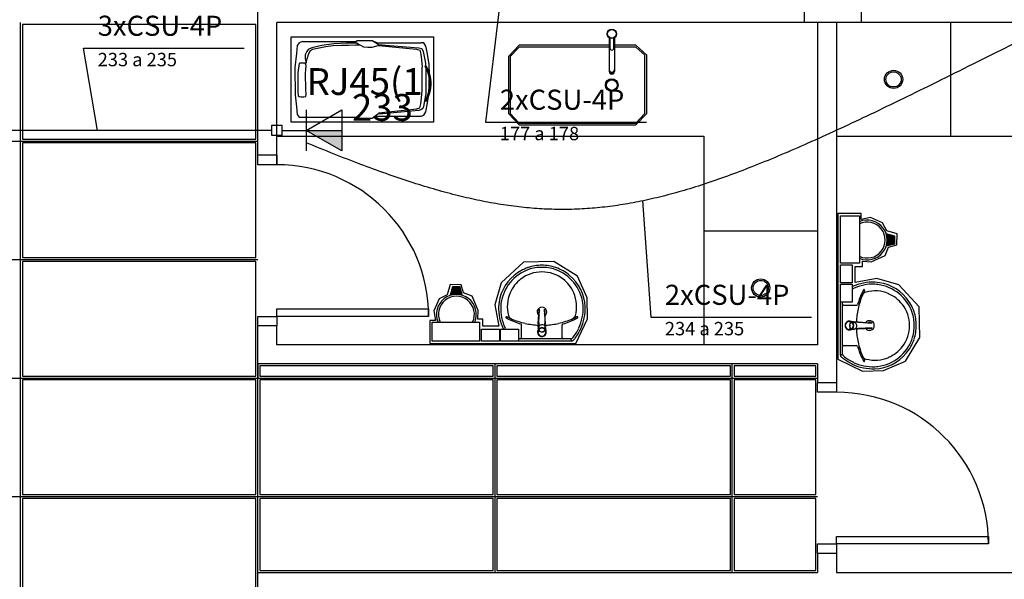
# Model space of a CAD drawing. Extents: x 0 to 150, y 0 to 90.
# Drawn here: x 103 to 111, y 34 to 39 of the extents above; entities that cross this region are included whole.
import ezdxf

# ---------------------------------------------------------------- set-up
doc = ezdxf.new("R2010")
doc.units = 0
doc.header["$MEASUREMENT"] = 0
for name, color, linetype in [('ARQUITETURA', 1, 'CONTINUOUS'), ('CE-CONDUTOS', 7, 'CONTINUOUS'), ('CE-TEXTOS_FIOS', 4, 'CONTINUOUS'), ('CE-TEXTOS_PONTOS', 4, 'CONTINUOUS'), ('FORRO', 14, 'CONTINUOUS'), ('P-SIMBOL', 5, 'CONTINUOUS')]:
    doc.layers.add(name, color=color, linetype=linetype)
doc.styles.add('ARIAL', font='ARIAL.TTF')

msp = doc.modelspace()

# ---------------------------------------------------------------- hatches: boundary and pattern name
at = {"layer": 'ARQUITETURA', "linetype": 'CONTINUOUS'}
for points in [[(110.0238, 36.904), (109.9668, 36.8905), (109.9698, 36.904), (109.9713, 36.9175), (109.9713, 36.928), (109.9713, 36.943), (109.9683, 36.9565), (109.9668, 36.967), (110.0238, 36.9535), (110.0238, 36.904)], [(106.5903, 36.55), (106.6038, 36.493), (106.5903, 36.496), (106.5768, 36.4975), (106.5663, 36.4975), (106.5513, 36.4975), (106.5378, 36.496), (106.5273, 36.493), (106.5423, 36.55), (106.5903, 36.55)]]:
    msp.add_hatch(color=256, dxfattribs=at).paths.add_polyline_path(points)
at = {"layer": 'P-SIMBOL', "linetype": 'CONTINUOUS'}
msp.add_hatch(color=256, dxfattribs=at).paths.add_polyline_path([(105.3798, 37.7948), (105.6618, 37.7948), (105.6618, 37.6329)])

# ---------------------------------------------------------------- linework, layer by layer
at = {"layer": 'ARQUITETURA'}
for p, q in [((104.9973, 37.5235), (104.9973, 40.1485)), ((105.1473, 37.5235), (105.1473, 38.6485)), ((109.3173, 38.6485), (105.1473, 38.6485)), ((109.4223, 38.6485), (109.4223, 36.0985)), ((109.5723, 38.6485), (109.5723, 35.7985)), ((113.2473, 38.6485), (109.7673, 38.6485)), ((110.4723, 38.6485), (110.4723, 37.7485)), ((107.7738, 38.527), (107.7738, 38.26)), ((107.7738, 38.527), (107.7738, 38.26)), ((107.7783, 38.5255), (107.7783, 38.446)), ((107.7783, 38.5255), (107.7783, 38.446)), ((107.8098, 38.5255), (107.8098, 38.446)), ((107.8098, 38.5255), (107.8098, 38.446)), ((107.8158, 38.527), (107.8158, 38.26)), ((107.8158, 38.527), (107.8158, 38.26)), ((105.3513, 38.4985), (105.7713, 38.4985)), ((105.7713, 38.4985), (105.7818, 38.506)), ((105.7818, 38.506), (105.9018, 38.506)), ((105.9018, 38.506), (105.9393, 38.488)), ((105.9393, 38.488), (106.2873, 38.488)), ((105.9513, 38.4655), (106.2513, 38.4385)), ((105.9708, 38.473), (106.2708, 38.449)), ((106.2948, 38.11), (106.2948, 38.2945)), ((105.9018, 37.891), (105.9393, 37.909)), ((105.9393, 37.909), (106.2873, 37.909)), ((105.9513, 37.933), (106.2558, 37.966)), ((106.2708, 37.9525), (105.9843, 37.927)), ((105.3513, 37.8985), (105.7713, 37.8985)), ((105.7713, 37.8985), (105.7818, 37.891)), ((105.7818, 37.891), (105.9018, 37.891)), ((105.1473, 37.5985), (104.9973, 37.5985)), ((109.4223, 36.9985), (108.5223, 36.9985)), ((110.0313, 36.958), (109.9638, 36.976)), ((109.9638, 36.8815), (110.0313, 36.898)), ((110.0238, 36.9535), (109.9668, 36.967)), ((109.9668, 36.8905), (110.0238, 36.904)), ((110.0238, 36.904), (110.0238, 36.9535)), ((110.0313, 36.898), (110.0313, 36.958)), ((106.5363, 36.5575), (106.5183, 36.4915)), ((106.5423, 36.55), (106.5273, 36.493)), ((106.5963, 36.5575), (106.5363, 36.5575)), ((106.5903, 36.55), (106.5423, 36.55)), ((106.6038, 36.493), (106.5903, 36.55)), ((106.6128, 36.4915), (106.5963, 36.5575)), ((109.6023, 36.2515), (109.6023, 36.487)), ((109.6188, 36.2515), (109.6188, 36.436)), ((107.2638, 36.379), (107.2638, 36.376)), ((109.6278, 36.412), (109.7283, 36.412)), ((107.2173, 36.2725), (107.2173, 36.2665)), ((107.2668, 36.2725), (107.2668, 36.2665)), ((109.6803, 36.271), (109.6743, 36.2545)), ((109.7043, 36.2815), (109.7013, 36.2815)), ((109.7088, 36.2785), (109.7163, 36.2785)), ((109.7388, 36.2755), (109.7238, 36.277)), ((109.7403, 36.277), (109.7388, 36.2755)), ((109.7463, 36.277), (109.7403, 36.277)), ((105.1473, 36.2485), (104.9973, 36.2485)), ((104.9973, 35.9485), (104.9973, 36.2485)), ((105.1473, 36.0985), (105.1473, 36.2485)), ((107.0823, 36.154), (107.0823, 36.2545)), ((107.2128, 36.2305), (107.2128, 36.229)), ((107.2158, 36.235), (107.2158, 36.2425)), ((107.2173, 36.2665), (107.2188, 36.265)), ((107.2188, 36.265), (107.2173, 36.2515)), ((107.2233, 36.2065), (107.2398, 36.2005)), ((107.2398, 36.2005), (107.2398, 36.202)), ((107.2428, 36.2425), (107.2428, 36.244)), ((107.2713, 36.226), (107.2653, 36.211)), ((107.2668, 36.2515), (107.2668, 36.265)), ((107.2683, 36.235), (107.2683, 36.2425)), ((107.2713, 36.2305), (107.2713, 36.229)), ((107.2713, 36.226), (107.2713, 36.2275)), ((107.2728, 36.217), (107.2728, 36.1975)), ((107.4018, 36.154), (107.4018, 36.2545)), ((109.6023, 36.0175), (109.6023, 36.2515)), ((109.6188, 36.0235), (109.6188, 36.2515)), ((109.6713, 36.2515), (109.6728, 36.2515)), ((109.6893, 36.2215), (109.6713, 36.2215)), ((109.6743, 36.2545), (109.6758, 36.2545)), ((109.6998, 36.223), (109.6833, 36.229)), ((109.6998, 36.223), (109.7013, 36.223)), ((109.7043, 36.223), (109.7013, 36.223)), ((109.7088, 36.226), (109.7163, 36.226)), ((109.7238, 36.2275), (109.7388, 36.2275)), ((109.7463, 36.2275), (109.7403, 36.2275)), ((109.8528, 36.2305), (109.8498, 36.2305)), ((107.2428, 36.1285), (107.0073, 36.1285)), ((107.2428, 36.145), (107.0583, 36.145)), ((107.4708, 36.145), (107.2428, 36.145)), ((107.4783, 36.1285), (107.2428, 36.1285)), ((107.4738, 36.139), (107.4738, 36.133)), ((109.4223, 36.0985), (105.1473, 36.0985)), ((109.6278, 36.0925), (109.7283, 36.0925)), ((109.6128, 36.0205), (109.6068, 36.0205)), ((109.4223, 35.9485), (104.9973, 35.9485)), ((109.4223, 35.9485), (109.4223, 35.7985)), ((109.5723, 35.7985), (109.4223, 35.7985)), ((109.4223, 34.4485), (109.4223, 34.2985)), ((109.5723, 34.4485), (109.4223, 34.4485)), ((109.5723, 34.4485), (109.5723, 34.2985)), ((104.9973, 34.2985), (109.4223, 34.2985)), ((104.9973, 32.881), (104.9973, 34.2985)), ((109.5723, 34.2985), (113.2473, 34.2985))]:
    msp.add_line(p, q, dxfattribs=at)
for points in [[(109.3173, 39.0985), (109.7673, 39.0985), (109.7673, 38.6485), (109.3173, 38.6485), (109.3173, 39.0985)], [(106.3848, 38.536), (106.3848, 37.861), (105.2598, 37.861), (105.2598, 38.536), (106.3848, 38.536)], [(105.3513, 38.4985), (105.3243, 38.4865), (105.3093, 38.4655), (105.3018, 38.4025), (105.2883, 38.293), (105.2928, 38.077), (105.3018, 37.9825), (105.3093, 37.921), (105.3243, 37.9), (105.3513, 37.8985)], [(105.7803, 38.485), (105.6993, 38.485), (105.5988, 38.479), (105.5043, 38.4655), (105.4248, 38.4475), (105.3948, 38.4355), (105.3843, 38.4205), (105.3723, 38.3935), (105.3723, 38.3635), (105.3783, 38.329)], [(105.3768, 38.3185), (105.3858, 38.3605), (105.3993, 38.404), (105.4128, 38.4265), (105.4293, 38.437), (105.4698, 38.4445), (105.5358, 38.458), (105.5913, 38.4655), (105.6558, 38.47), (105.7143, 38.47), (105.7683, 38.4715), (105.8058, 38.4715)], [(105.9798, 38.473), (105.9453, 38.464), (105.8973, 38.4505), (105.8673, 38.4505), (105.8343, 38.4535), (105.8118, 38.467), (105.7908, 38.4775), (105.7803, 38.485)], [(105.9018, 38.506), (105.9393, 38.482), (105.9528, 38.473), (105.9708, 38.473)], [(106.2708, 38.449), (106.2933, 38.443), (106.3053, 38.4205), (106.3233, 38.3275), (106.3263, 38.248), (106.3263, 38.0845), (106.3158, 38.029), (106.3068, 37.984), (106.3008, 37.9675), (106.2918, 37.96), (106.2708, 37.9525)], [(106.2873, 37.909), (106.3083, 37.915), (106.3263, 37.942), (106.3353, 37.9975), (106.3488, 38.0785), (106.3548, 38.2405), (106.3503, 38.317), (106.3353, 38.413), (106.3248, 38.461), (106.3098, 38.488), (106.2873, 38.488)], [(107.7738, 38.4685), (107.0628, 38.4685), (106.9773, 38.3785), (106.9773, 38.3785), (106.9773, 37.9285), (107.0628, 37.8385), (107.0628, 37.8385), (107.9853, 37.8385), (108.0723, 37.93), (108.0723, 37.93), (108.0723, 38.3905), (107.9853, 38.4685), (107.9853, 38.4685), (107.8158, 38.4685)], [(107.7738, 38.4685), (107.0628, 38.4685), (106.9773, 38.3785), (106.9773, 38.3785), (106.9773, 37.9285), (107.0628, 37.8385), (107.0628, 37.8385), (107.9853, 37.8385), (108.0723, 37.93), (108.0723, 37.93), (108.0723, 38.3905), (107.9853, 38.4685), (107.9853, 38.4685), (107.8158, 38.4685)], [(107.7738, 38.4535), (107.0628, 38.4535), (106.9923, 38.3785), (106.9923, 38.3785), (106.9923, 37.9285), (107.0628, 37.8535), (107.0628, 37.8535), (107.9853, 37.8535), (108.0573, 37.9285), (108.0573, 37.9285), (108.0573, 38.3905), (107.9853, 38.4535), (107.9853, 38.4535), (107.8158, 38.4535)], [(106.2513, 38.4385), (106.2783, 38.431), (106.2858, 38.398), (106.2903, 38.353), (106.2948, 38.2945)], [(105.3228, 38.3245), (105.3123, 38.254), (105.3123, 38.137), (105.3138, 38.0995), (105.3168, 38.0695), (105.3228, 38.062), (105.3363, 38.0605), (105.3603, 38.0605), (105.3768, 38.0635), (105.3783, 38.0815), (105.3753, 38.1175), (105.3738, 38.245), (105.3753, 38.2765), (105.3783, 38.3065), (105.3768, 38.32), (105.3708, 38.326), (105.3633, 38.3275), (105.3423, 38.3275), (105.3303, 38.3275), (105.3228, 38.3245)], [(106.2513, 37.966), (106.2783, 37.9735), (106.2858, 38.005), (106.2903, 38.0515), (106.2948, 38.11)], [(105.9843, 37.927), (105.9588, 37.9255), (105.9468, 37.924), (105.9333, 37.9135), (105.9138, 37.9), (105.9048, 37.894)], [(105.1473, 37.7485), (108.5223, 37.7485), (108.5223, 36.0985)], [(109.5723, 37.7485), (112.3473, 37.7485), (112.3473, 34.2985)], [(105.1473, 37.5985), (105.1473, 37.5235), (104.9973, 37.5235), (104.9973, 37.5985)], [(109.5813, 37.1365), (109.5813, 35.986), (109.7778, 35.8915), (109.9428, 35.8945), (110.1153, 35.9695), (110.2308, 36.157), (110.2248, 36.3985), (110.0628, 36.574), (109.8903, 36.6235), (109.7178, 36.592), (109.7178, 36.718), (109.7763, 36.718), (109.7763, 36.76), (109.8453, 36.7555), (109.9563, 36.805), (109.9833, 36.8725), (110.0478, 36.8905), (110.0508, 36.976), (109.9683, 37.0015), (109.9338, 37.063), (109.8408, 37.105), (109.7658, 37.0915), (109.7658, 37.1365), (109.5813, 37.1365), (109.5813, 37.1365)], [(109.6023, 37.12), (109.7523, 37.12), (109.7523, 36.745), (109.6023, 36.745), (109.6023, 37.12)], [(106.3578, 36.109), (107.5098, 36.109), (107.6028, 36.3055), (107.5998, 36.4705), (107.5248, 36.6415), (107.3373, 36.757), (107.0973, 36.7525), (106.9203, 36.589), (106.8708, 36.4165), (106.9023, 36.2455), (106.7763, 36.2455), (106.7763, 36.3025), (106.7358, 36.3025), (106.7388, 36.3715), (106.6908, 36.4825), (106.6218, 36.511), (106.6038, 36.574), (106.5183, 36.577), (106.4928, 36.4945), (106.4313, 36.4615), (106.3893, 36.367), (106.4028, 36.292), (106.3578, 36.292), (106.3578, 36.109), (106.3578, 36.109)], [(109.6023, 36.7315), (109.6953, 36.7315), (109.6953, 36.589), (109.6023, 36.589), (109.6023, 36.7315)], [(109.6023, 36.5785), (109.6953, 36.5785), (109.6953, 36.436), (109.6023, 36.436), (109.6023, 36.5785)], [(105.1473, 36.3835), (106.3473, 36.3835), (106.3473, 36.3235), (105.1473, 36.3235), (105.1473, 36.3835)], [(107.2143, 36.2635), (107.2143, 36.268), (107.2203, 36.376)], [(107.2173, 36.2725), (107.2233, 36.3805), (107.2233, 36.3805)], [(107.2203, 36.379), (107.2203, 36.379), (107.2203, 36.379), (107.2203, 36.376)], [(107.2623, 36.3805), (107.2668, 36.2725), (107.2668, 36.2725)], [(107.2698, 36.2635), (107.2698, 36.268), (107.2638, 36.376)], [(104.9973, 36.2485), (104.9973, 36.3235), (105.1473, 36.3235), (105.1473, 36.2485)], [(106.3743, 36.1285), (106.3743, 36.2785), (106.7493, 36.2785), (106.7493, 36.1285), (106.3743, 36.1285)], [(109.7058, 36.2815), (109.7043, 36.2815), (109.7043, 36.2815), (109.7013, 36.2815), (109.6713, 36.2815)], [(109.6998, 36.2815), (109.6833, 36.274), (109.6863, 36.274), (109.6818, 36.271), (109.6818, 36.271), (109.6803, 36.271)], [(109.7043, 36.2815), (109.7013, 36.2815), (109.7013, 36.2815), (109.6998, 36.2815)], [(109.7043, 36.2815), (109.7058, 36.2815), (109.7058, 36.2815), (109.7133, 36.2785)], [(109.7178, 36.2785), (109.7163, 36.28), (109.7163, 36.28), (109.7163, 36.28), (109.7148, 36.28), (109.7163, 36.28)], [(109.7373, 36.28), (109.7403, 36.28), (109.8483, 36.274)], [(109.7463, 36.277), (109.8543, 36.271), (109.8543, 36.271)], [(109.8528, 36.274), (109.8528, 36.274), (109.8528, 36.274), (109.8498, 36.274)], [(106.7643, 36.1285), (106.7643, 36.2215), (106.9068, 36.2215), (106.9068, 36.1285), (106.7643, 36.1285)], [(106.9158, 36.1285), (106.9158, 36.2215), (107.0583, 36.2215), (107.0583, 36.1285), (106.9158, 36.1285)], [(107.2128, 36.2305), (107.2143, 36.232), (107.2143, 36.232), (107.2158, 36.2395)], [(107.2128, 36.232), (107.2128, 36.2305), (107.2128, 36.2305), (107.2128, 36.229), (107.2128, 36.1975)], [(107.2128, 36.2305), (107.2143, 36.2275), (107.2143, 36.2275), (107.2143, 36.226)], [(107.2158, 36.2455), (107.2143, 36.2425), (107.2143, 36.2425), (107.2143, 36.2425), (107.2143, 36.241), (107.2143, 36.2425)], [(107.2143, 36.226), (107.2203, 36.211), (107.2203, 36.2125), (107.2233, 36.2095), (107.2233, 36.2095), (107.2233, 36.2065)], [(107.2443, 36.202), (107.2443, 36.202), (107.2443, 36.2005), (107.2608, 36.2065)], [(107.2608, 36.2065), (107.2608, 36.2095), (107.2653, 36.2125), (107.2653, 36.2125), (107.2653, 36.211)], [(107.2668, 36.265), (107.2668, 36.2665), (107.2668, 36.2665)], [(107.2713, 36.232), (107.2713, 36.232), (107.2683, 36.2395), (107.2683, 36.2395)], [(107.2698, 36.2425), (107.2713, 36.241), (107.2698, 36.2425), (107.2698, 36.2425)], [(107.2728, 36.217), (107.2728, 36.229), (107.2728, 36.2305)], [(109.6758, 36.25), (109.6758, 36.25), (109.6743, 36.25), (109.6803, 36.2335)], [(109.6803, 36.2335), (109.6818, 36.2335), (109.6863, 36.229), (109.6863, 36.229), (109.6833, 36.229)], [(109.6893, 36.2215), (109.7013, 36.2215), (109.7043, 36.223)], [(109.7058, 36.223), (109.7058, 36.223), (109.7133, 36.226), (109.7133, 36.226)], [(109.7163, 36.2245), (109.7148, 36.223), (109.7163, 36.2245), (109.7163, 36.2245)], [(109.7373, 36.2245), (109.7403, 36.2245), (109.8483, 36.2305)], [(109.7388, 36.2275), (109.7403, 36.2275), (109.7403, 36.2275)], [(109.8543, 36.232), (109.7463, 36.2275), (109.7463, 36.2275)], [(109.5723, 35.7985), (109.5723, 35.7235), (109.4223, 35.7235), (109.4223, 35.7985)], [(109.5723, 34.5835), (110.7723, 34.5835), (110.7723, 34.5235), (109.5723, 34.5235), (109.5723, 34.5835)], [(109.4223, 34.4485), (109.4223, 34.5235), (109.5723, 34.5235), (109.5723, 34.4485)]]:
    msp.add_lwpolyline(points, dxfattribs=at)
for centre, radius in [((107.7948, 38.5585), 0.0375), ((107.7948, 38.5585), 0.0345), ((110.0223, 38.1985), 0.072), ((110.0223, 38.1985), 0.06), ((107.7948, 38.1535), 0.0496), ((107.7948, 38.1535), 0.0496), ((107.7948, 38.1535), 0.0421), ((108.9723, 36.5485), 0.072), ((108.9723, 36.5485), 0.06)]:
    msp.add_circle(centre, radius, dxfattribs=at)
for centre, radius, start, end in [((107.7948, 38.446), 0.0161, 179.733, 0.26711), ((107.7948, 38.446), 0.0161, 179.733, 0.26711), ((107.7948, 38.2765), 0.021, 179.986, 0.01391), ((107.7948, 38.2765), 0.021, 179.986, 0.01391), ((107.7948, 38.26), 0.021, 179.986, 0.01391), ((107.7948, 38.26), 0.021, 179.986, 0.01391), ((107.7948, 38.305), 0.0543, 247.25, 292.75), ((107.7948, 38.305), 0.0543, 247.25, 292.75), ((105.1473, 36.3235), 1.2, 0, 90), ((109.8138, 36.928), 0.1575, 246.843, 113.157), ((109.8138, 36.928), 0.1425, 244.238, 115.762), ((107.2488, 36.3805), 0.3331, 109.317, 172.289), ((107.2488, 36.3805), 0.3495, 109.305, 130.061), ((107.2413, 36.403), 0.272, 89.7398, 127.356), ((107.2413, 36.391), 0.3372, 89.9071, 108.832), ((107.2413, 36.391), 0.3208, 89.9071, 108.82), ((107.2428, 36.391), 0.3372, 71.1683, 90.0929), ((107.2428, 36.391), 0.3208, 71.1804, 90.0929), ((107.2443, 36.403), 0.272, 52.6439, 90.2602), ((107.2368, 36.3805), 0.3331, 7.7107, 70.6831), ((107.2368, 36.3805), 0.3495, 49.9389, 70.6948), ((107.2383, 36.3865), 0.3382, 129.318, 177.653), ((107.2458, 36.4), 0.2774, 127.564, 156.527), ((107.2398, 36.4), 0.2774, 23.4729, 52.4355), ((107.2473, 36.3865), 0.3382, 2.34684, 50.682), ((109.8603, 36.211), 0.3843, 88.045, 114.919), ((109.8603, 36.256), 0.3382, 39.318, 87.6532), ((107.2428, 36.4015), 0.2742, 156.665, 194.966), ((107.2428, 36.4015), 0.2742, 345.034, 23.3354), ((109.8663, 36.202), 0.3941, 115.179, 115.66), ((109.8663, 36.202), 0.3777, 115.184, 116.862), ((109.8603, 36.211), 0.3679, 88.0537, 114.913), ((110.2758, 36.2665), 0.5588, 152.722, 164.196), ((109.8318, 36.4945), 0.0602, 137.007, 152.371), ((109.8108, 36.4825), 0.0347, 102.08, 156.776), ((109.9938, 36.415), 0.2293, 152.947, 159.376), ((109.7898, 36.5335), 0.00292, 358.659, 133.416), ((109.7643, 36.535), 0.0296, 330.484, 358.231), ((109.8753, 36.2515), 0.2742, 66.6646, 104.966), ((109.8603, 36.256), 0.3217, 83.0697, 87.6432), ((109.8543, 36.2455), 0.3331, 19.3169, 82.2893), ((109.8723, 36.2485), 0.2774, 37.5645, 66.5271), ((106.5663, 36.34), 0.1575, 336.843, 203.157), ((106.5663, 36.34), 0.1425, 334.238, 205.762), ((107.2383, 36.3865), 0.3217, 173.07, 177.643), ((107.2473, 36.3865), 0.3217, 2.35682, 6.93035), ((110.3118, 36.259), 0.584, 155.958, 167.671), ((109.8543, 36.2455), 0.3495, 19.3052, 40.0611), ((107.2848, 36.388), 0.3843, 178.045, 204.919), ((107.2848, 36.388), 0.3679, 178.054, 204.913), ((107.2428, 36.358), 0.0383, 304.942, 235.093), ((107.2428, 36.358), 0.0246, 143.241, 199.404), ((107.2308, 36.3745), 0.0108, 173.256, 177.098), ((107.2368, 36.3775), 0.0164, 169.066, 172.86), ((107.2323, 36.3745), 0.0111, 173.491, 177.089), ((107.2428, 36.358), 0.0246, 328.144, 36.6778), ((107.2473, 36.3775), 0.0162, 7.11571, 10.7594), ((107.2533, 36.3745), 0.0111, 2.94328, 6.71362), ((107.2533, 36.3745), 0.0111, 2.91146, 6.50935), ((107.2008, 36.388), 0.3679, 335.087, 1.94625), ((107.2008, 36.388), 0.3843, 335.081, 1.955), ((109.6278, 36.421), 0.00898, 188.467, 269.161), ((110.2668, 36.2575), 0.539, 166.542, 177.621), ((109.7283, 36.4225), 0.0107, 271.277, 340.399), ((109.8768, 36.253), 0.272, 359.74, 37.3561), ((109.8648, 36.253), 0.3208, 359.907, 18.8196), ((109.8648, 36.253), 0.3372, 359.907, 18.8317), ((106.9608, 36.3175), 0.00292, 88.6593, 223.416), ((106.9998, 36.3595), 0.0602, 227.007, 242.371), ((106.9593, 36.2905), 0.0296, 60.4841, 88.2315), ((107.2278, 36.802), 0.5588, 242.722, 254.196), ((107.0793, 36.52), 0.2293, 242.947, 249.376), ((107.0118, 36.3385), 0.0347, 192.08, 246.776), ((107.2353, 36.8395), 0.584, 245.958, 257.671), ((107.2368, 36.793), 0.539, 256.542, 267.621), ((107.2428, 36.358), 0.0246, 211.332, 211.96), ((107.2488, 36.793), 0.539, 272.382, 283.458), ((107.2488, 36.8395), 0.584, 282.329, 294.042), ((107.2578, 36.802), 0.5588, 285.804, 297.278), ((107.4063, 36.52), 0.2293, 290.624, 297.053), ((107.4738, 36.3385), 0.0347, 293.224, 347.92), ((107.5248, 36.2905), 0.0296, 91.7685, 119.516), ((107.4858, 36.3595), 0.0602, 297.629, 312.993), ((107.5248, 36.3175), 0.00292, 316.584, 91.3407), ((109.6728, 36.2515), 0.0344, 89.9805, 59.927), ((109.6728, 36.2515), 0.0344, 179.98, 90.0199), ((109.6728, 36.2515), 0.0344, 269.98, 180.02), ((109.6728, 36.2515), 0.0344, 300.096, 269.997), ((109.6728, 36.2515), 0.032, 291.578, 270.002), ((109.6728, 36.2515), 0.032, 270, 179.999), ((109.6728, 36.2515), 0.032, 180.001, 89.999), ((109.6728, 36.2515), 0.032, 90.0012, 68.4258), ((109.7028, 36.25), 0.0291, 304.122, 298.212), ((109.7028, 36.253), 0.0284, 131.001, 140.986), ((109.7013, 36.2545), 0.0272, 90.0092, 95.1461), ((109.7043, 36.253), 0.0257, 71.9131, 89.9704), ((109.7163, 36.253), 0.0245, 86.9053, 89.9827), ((109.7028, 36.2545), 0.0291, 55.8807, 61.7879), ((109.8318, 36.2515), 0.0383, 214.942, 145.093), ((109.8318, 36.2515), 0.0246, 121.332, 121.96), ((109.8318, 36.2515), 0.0246, 53.2406, 109.404), ((109.8483, 36.2635), 0.0111, 83.4907, 87.0885), ((109.8483, 36.2635), 0.0108, 83.2556, 87.0979), ((109.8513, 36.2575), 0.0164, 79.0658, 82.8596), ((107.2923, 36.3925), 0.3941, 205.179, 205.66), ((107.2923, 36.3925), 0.3777, 205.184, 206.862), ((107.0718, 36.2545), 0.0107, 1.27667, 70.3986), ((107.2428, 36.199), 0.0344, 179.98, 149.927), ((107.2428, 36.199), 0.0344, 269.98, 180.02), ((107.2428, 36.199), 0.0344, 359.98, 270.02), ((107.2428, 36.199), 0.0344, 30.0963, 359.997), ((107.2428, 36.199), 0.032, 21.5781, 0.00235), ((107.2428, 36.199), 0.032, 0.00031, 269.999), ((107.2428, 36.199), 0.032, 270.001, 179.999), ((107.2428, 36.199), 0.032, 180.001, 158.426), ((107.2398, 36.229), 0.0291, 145.881, 151.788), ((107.2413, 36.229), 0.0272, 180.009, 185.146), ((107.2443, 36.229), 0.0291, 34.1222, 28.2123), ((107.2413, 36.2305), 0.0257, 161.913, 179.97), ((107.2413, 36.2425), 0.0245, 176.905, 179.983), ((107.2413, 36.229), 0.0284, 221.001, 230.986), ((107.2428, 36.232), 0.0301, 265.189, 269.985), ((107.2428, 36.2305), 0.03, 265.19, 270.001), ((107.2428, 36.232), 0.0301, 270.017, 274.808), ((107.2428, 36.2305), 0.03, 270.001, 274.811), ((107.2428, 36.229), 0.0286, 309.043, 318.972), ((107.2443, 36.2305), 0.0256, 0.0007, 18.1145), ((107.2443, 36.2275), 0.0299, 28.986, 34.3635), ((107.2443, 36.2305), 0.0272, 0.01802, 5.15318), ((107.2443, 36.2305), 0.0272, 354.846, 359.984), ((107.2443, 36.229), 0.0271, 354.849, 359.997), ((107.2413, 36.2305), 0.0309, 0.21517, 3.45962), ((107.4123, 36.2545), 0.0107, 109.601, 178.723), ((107.1933, 36.3925), 0.3777, 320.361, 334.816), ((107.1933, 36.3925), 0.3941, 322.31, 334.821), ((109.7043, 36.2515), 0.03, 175.19, 180.001), ((109.7043, 36.2515), 0.03, 180.001, 184.811), ((109.7058, 36.2515), 0.0301, 180.017, 184.808), ((109.7058, 36.2515), 0.0301, 175.189, 179.985), ((109.7028, 36.2515), 0.0286, 219.043, 228.972), ((109.7013, 36.25), 0.0271, 264.849, 269.997), ((109.7043, 36.25), 0.0272, 264.846, 269.984), ((109.7043, 36.25), 0.0256, 270.001, 288.115), ((109.7043, 36.25), 0.0272, 270.018, 275.153), ((109.7043, 36.253), 0.0309, 270.215, 273.46), ((109.7013, 36.25), 0.0299, 298.986, 304.364), ((110.2668, 36.2455), 0.539, 182.382, 193.458), ((109.8318, 36.2515), 0.0246, 238.144, 306.678), ((109.8483, 36.241), 0.0111, 272.911, 276.509), ((109.8483, 36.241), 0.0111, 272.943, 276.714), ((109.8513, 36.247), 0.0162, 277.116, 280.759), ((109.8768, 36.25), 0.272, 322.644, 0.26018), ((109.8648, 36.2515), 0.3208, 341.18, 0.09294), ((109.8648, 36.2515), 0.3372, 341.168, 0.09294), ((107.0733, 36.154), 0.00898, 278.467, 359.161), ((107.4108, 36.154), 0.00898, 180.839, 261.533), ((107.4708, 36.16), 0.0143, 268.476, 327.292), ((107.4693, 36.139), 0.00481, 2.18828, 71.5515), ((107.4708, 36.133), 0.00334, 280.499, 359.89), ((107.4783, 36.1435), 0.0152, 268.683, 320.205), ((107.1933, 36.3925), 0.3941, 318.914, 322.31), ((110.3118, 36.2455), 0.584, 192.329, 204.042), ((109.8543, 36.2575), 0.3331, 277.711, 340.683), ((109.8543, 36.2575), 0.3495, 319.939, 340.695), ((109.6278, 36.0835), 0.00898, 90.8385, 171.533), ((109.7283, 36.082), 0.0107, 19.6014, 88.7233), ((110.2758, 36.238), 0.5588, 195.804, 207.278), ((109.8723, 36.2545), 0.2774, 293.473, 322.436), ((109.6173, 36.016), 0.0152, 178.683, 230.205), ((109.6068, 36.0235), 0.00334, 190.499, 269.89), ((109.8663, 36.3025), 0.3941, 228.914, 232.31), ((109.6128, 36.025), 0.00481, 272.188, 341.552), ((109.6338, 36.0235), 0.0143, 178.476, 237.292), ((109.8663, 36.3025), 0.3777, 230.361, 244.816), ((109.8663, 36.3025), 0.3941, 232.31, 244.821), ((109.8603, 36.2935), 0.3679, 245.087, 271.946), ((109.8318, 36.0085), 0.0602, 207.629, 222.993), ((109.8108, 36.0205), 0.0347, 203.224, 257.92), ((109.9938, 36.088), 0.2293, 200.624, 207.053), ((109.7898, 35.9695), 0.00292, 226.584, 1.34071), ((109.7643, 35.9695), 0.0296, 1.76854, 29.5159), ((109.8753, 36.2515), 0.2742, 255.034, 293.335), ((109.8603, 36.247), 0.3382, 272.347, 320.682), ((109.8603, 36.2935), 0.3843, 245.081, 271.955), ((109.8603, 36.247), 0.3217, 272.357, 276.93), ((109.5723, 34.5235), 1.2, 0, 90)]:
    msp.add_arc(centre, radius, start, end, dxfattribs=at)
at = {"layer": 'CE-CONDUTOS', "linetype": 'CONTINUOUS'}
for points in [[(111.5608, 38.7773), (111.2254, 38.6084), (110.9089, 38.4491), (110.6102, 38.2994), (110.3281, 38.1594), (110.0618, 38.0288), (109.81, 37.9077), (109.5717, 37.796), (109.3459, 37.6937), (109.1316, 37.6007), (108.9275, 37.5169), (108.7327, 37.4423), (108.5462, 37.3768), (108.3668, 37.3204), (108.1935, 37.273), (108.0252, 37.2346), (107.8608, 37.2052), (107.6994, 37.1845), (107.5398, 37.1727), (107.381, 37.1696), (107.2218, 37.1752), (107.0614, 37.1895), (106.8985, 37.2123), (106.7321, 37.2436), (106.5611, 37.2834), (106.3846, 37.3316), (106.2014, 37.3882), (106.0104, 37.4531), (105.8107, 37.5262), (105.601, 37.6076), (105.3805, 37.697)], [(105.1072, 37.7948), (104.9731, 37.7948), (104.8475, 37.7948), (104.7299, 37.7948), (104.6196, 37.7948), (104.5161, 37.7948), (104.4188, 37.7948), (104.327, 37.7948), (104.2401, 37.7948), (104.1577, 37.7948), (104.079, 37.7948), (104.0034, 37.7948), (103.9304, 37.7948), (103.8594, 37.7948), (103.7897, 37.7948), (103.7207, 37.7948), (103.652, 37.7948), (103.5828, 37.7948), (103.5125, 37.7948), (103.4407, 37.7948), (103.3665, 37.7948), (103.2896, 37.7948), (103.2092, 37.7948), (103.1247, 37.7948), (103.0356, 37.7948), (102.9413, 37.7948), (102.8412, 37.7948), (102.7346, 37.7948), (102.6209, 37.7948), (102.4997, 37.7948), (102.3702, 37.7948)]]:
    msp.add_spline(points, degree=3, dxfattribs=at)
at = {"layer": 'CE-TEXTOS_FIOS'}
for p, q in [((106.9092, 38.7985), (106.7967, 37.8613)), ((103.7305, 37.7948), (103.618, 38.4462)), ((103.618, 38.4462), (104.8903, 38.4462)), ((103.618, 38.4462), (104.8903, 38.4462)), ((106.7967, 37.8613), (108.0688, 37.8613)), ((106.7967, 37.8613), (108.0688, 37.8613)), ((108.0382, 37.2373), (108.1023, 36.3181)), ((108.1023, 36.3181), (109.3744, 36.3181)), ((108.1023, 36.3181), (109.3744, 36.3181))]:
    msp.add_line(p, q, dxfattribs=at)
at = {"layer": 'FORRO'}
for p, q in [((103.1223, 19.9735), (103.1223, 38.6485)), ((101.6973, 37.711), (104.9973, 37.711)), ((91.5723, 36.7735), (104.9973, 36.7735)), ((104.9973, 34.2985), (104.9973, 35.9485)), ((106.8723, 34.2985), (106.8723, 35.9485)), ((108.7473, 34.2985), (108.7473, 35.9485)), ((91.5723, 35.836), (109.4223, 35.836)), ((98.8848, 34.8985), (109.4223, 34.8985))]:
    msp.add_line(p, q, dxfattribs=at)
for points in [[(104.9823, 38.6335), (103.1373, 38.6335), (103.1373, 37.726), (104.9823, 37.726), (104.9823, 38.6335)], [(104.9823, 37.696), (103.1373, 37.696), (103.1373, 36.7885), (104.9823, 36.7885), (104.9823, 37.696)], [(104.9823, 36.7585), (103.1373, 36.7585), (103.1373, 35.851), (104.9823, 35.851), (104.9823, 36.7585)], [(106.8723, 35.9485), (104.9973, 35.9485), (104.9973, 35.836), (106.8723, 35.836), (106.8723, 35.9485)], [(106.8573, 35.9335), (105.0123, 35.9335), (105.0123, 35.851), (106.8573, 35.851), (106.8573, 35.9335)], [(108.7323, 35.9335), (106.8873, 35.9335), (106.8873, 35.851), (108.7323, 35.851), (108.7323, 35.9335)], [(109.4073, 35.9335), (108.7623, 35.9335), (108.7623, 35.851), (109.4073, 35.851), (109.4073, 35.9335)], [(104.9823, 35.821), (103.1373, 35.821), (103.1373, 34.9135), (104.9823, 34.9135), (104.9823, 35.821)], [(106.8573, 35.821), (105.0123, 35.821), (105.0123, 34.9135), (106.8573, 34.9135), (106.8573, 35.821)], [(108.7323, 35.821), (106.8873, 35.821), (106.8873, 34.9135), (108.7323, 34.9135), (108.7323, 35.821)], [(109.4073, 35.7985), (109.4073, 35.821), (108.7623, 35.821), (108.7623, 34.9135), (109.4073, 34.9135), (109.4073, 35.7985)], [(104.9823, 34.8835), (103.1373, 34.8835), (103.1373, 33.976), (104.9823, 33.976), (104.9823, 34.8835)], [(106.8573, 34.8835), (105.0123, 34.8835), (105.0123, 34.3135), (106.8573, 34.3135), (106.8573, 34.8835)], [(108.7323, 34.8835), (106.8873, 34.8835), (106.8873, 34.3135), (108.7323, 34.3135), (108.7323, 34.8835)], [(109.4073, 34.8835), (108.7623, 34.8835), (108.7623, 34.3135), (109.4073, 34.3135), (109.4073, 34.4485), (109.4073, 34.8835)]]:
    msp.add_lwpolyline(points, dxfattribs=at)
at = {"layer": 'P-SIMBOL'}
for p, q in [((105.3798, 37.7948), (105.6618, 37.9569)), ((105.3798, 37.9569), (105.3798, 37.6329)), ((105.6618, 37.9569), (105.6618, 37.6329)), ((105.1068, 37.7544), (105.1068, 37.8354)), ((105.1068, 37.8354), (105.1878, 37.8354)), ((105.1878, 37.8354), (105.1878, 37.7544)), ((105.1878, 37.7544), (105.1068, 37.7544)), ((105.1878, 37.7948), (105.3798, 37.7948)), ((105.6618, 37.6329), (105.3798, 37.7948)), ((105.3798, 37.7948), (105.6618, 37.7948))]:
    msp.add_line(p, q, dxfattribs=at)

# ---------------------------------------------------------------- texts
at = {"layer": 'CE-TEXTOS_FIOS', "attachment_point": 7, "style": 'ARIAL'}
for s, insert, char_height, width in [('3xCSU-4P', (103.7313, 38.4939), 0.15885, 1.52496), ('233 a 235', (103.7313, 38.2694), 0.1059, 1.14372), ('2xCSU-4P', (106.9098, 37.9089), 0.15885, 1.52496), ('177 a 178', (106.9098, 37.6844), 0.1059, 1.14372), ('2xCSU-4P', (108.2148, 36.3654), 0.15885, 1.52496), ('234 a 235', (108.2148, 36.1409), 0.1059, 1.14372)]:
    msp.add_mtext(s, dxfattribs=dict(at, insert=insert, char_height=char_height, width=width))
at = {"layer": 'CE-TEXTOS_PONTOS', "char_height": 0.2118, "attachment_point": 7, "style": 'ARIAL'}
for s, insert, width in [('RJ45(1)', (105.3828, 38.0095), 1.77912), ('233', (105.7413, 37.8049), 0.76248)]:
    msp.add_mtext(s, dxfattribs=dict(at, insert=insert, width=width))

doc.saveas('drawing.dxf')
